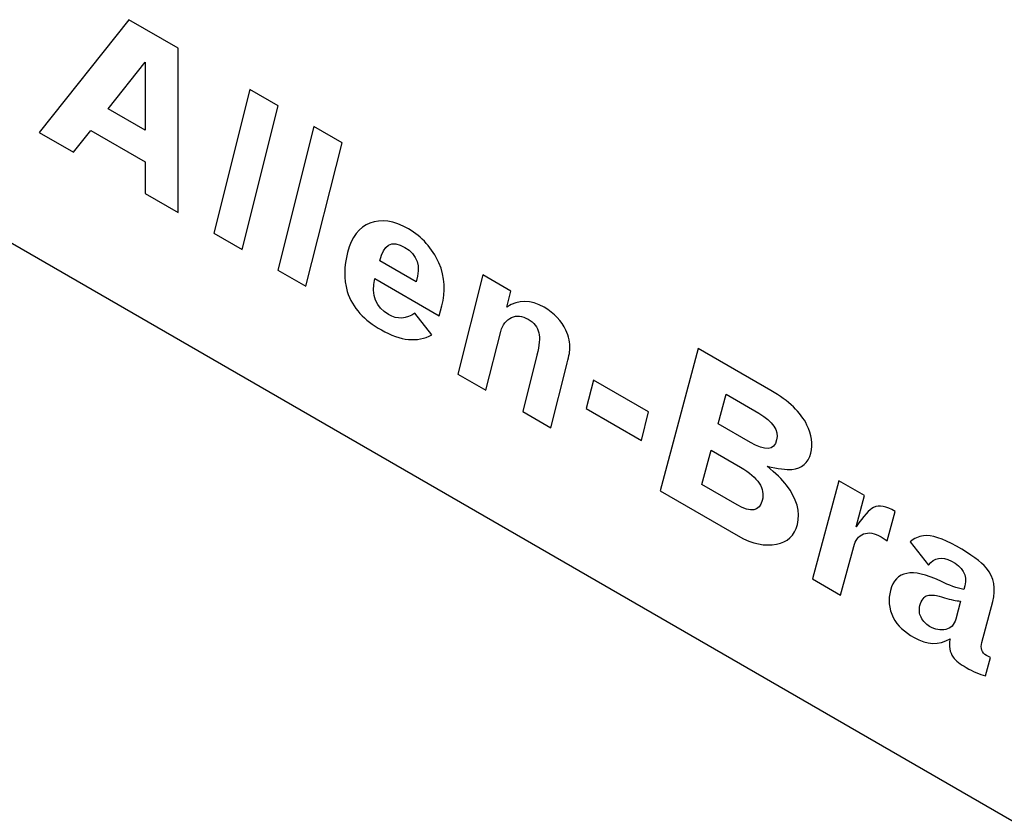
# Model space of a CAD drawing. Units: inches. Extents: x 0 to 68, y 0 to 44.
# Drawn here: x 57.4 to 57.9, y 27.8 to 28.3 of the extents above; entities that cross this region are included whole.
import ezdxf

# ---------------------------------------------------------------- set-up
doc = ezdxf.new("R2010")
doc.units = ezdxf.units.IN
doc.header["$LTSCALE"] = 3.74
doc.header["$MEASUREMENT"] = 0
doc.layers.add('AXIS_PART', color=7, linetype='CONTINUOUS')
doc.layers.add('DATUM_CURVE', color=7, linetype='CONTINUOUS')

msp = doc.modelspace()

# ---------------------------------------------------------------- linework, layer by layer
at = {"layer": 'AXIS_PART', "color": 7, "linetype": 'CONTINUOUS'}
msp.add_line((58.77914, 27.29572), (57.20624, 28.20381), dxfattribs=at)
at = {"layer": 'DATUM_CURVE', "color": 4, "linetype": 'CONTINUOUS'}
for p, q in [((57.41724, 28.25296), (57.3646, 28.1869)), ((57.44615, 28.23627), (57.41724, 28.25296)), ((57.44615, 28.13983), (57.44615, 28.23627)), ((57.40497, 28.2007), (57.42679, 28.22809)), ((57.42679, 28.22809), (57.42679, 28.1881)), ((57.48821, 28.21199), (57.46704, 28.12776)), ((57.50474, 28.20244), (57.48821, 28.21199)), ((57.42679, 28.1881), (57.40497, 28.2007)), ((57.48358, 28.11822), (57.50474, 28.20244)), ((57.38472, 28.17529), (57.39488, 28.18804)), ((57.39488, 28.18804), (57.42679, 28.16962)), ((57.52564, 28.19037), (57.50448, 28.10615)), ((57.54218, 28.18083), (57.52564, 28.19037)), ((57.3646, 28.1869), (57.38472, 28.17529)), ((57.52101, 28.0966), (57.54218, 28.18083)), ((57.42679, 28.16962), (57.42679, 28.151)), ((57.42679, 28.151), (57.44615, 28.13983)), ((57.46704, 28.12776), (57.48358, 28.11822)), ((57.58565, 28.09919), (57.56438, 28.11148)), ((57.50448, 28.10615), (57.52101, 28.0966)), ((57.62471, 28.10332), (57.61009, 28.04517)), ((57.64124, 28.09378), (57.62471, 28.10332)), ((57.56134, 28.10112), (57.59925, 28.07924)), ((57.6389, 28.08444), (57.64124, 28.09378)), ((57.59925, 28.07924), (57.60074, 28.08515)), ((57.59482, 28.06807), (57.58498, 28.08091)), ((57.62663, 28.03563), (57.6353, 28.07014)), ((57.65643, 28.05618), (57.64815, 28.0232)), ((57.7511, 28.06021), (57.72872, 27.97669)), ((57.79378, 28.03557), (57.7511, 28.06021)), ((57.66468, 28.01366), (57.67383, 28.05005)), ((57.61009, 28.04517), (57.62663, 28.03563)), ((57.68963, 28.04166), (57.68541, 28.02487)), ((57.722, 28.02297), (57.68963, 28.04166)), ((57.76281, 28.01595), (57.76745, 28.03327)), ((57.76745, 28.03327), (57.78663, 28.02219)), ((57.64815, 28.0232), (57.66468, 28.01366)), ((57.68541, 28.02487), (57.71778, 28.00618)), ((57.71778, 28.00618), (57.722, 28.02297)), ((57.78168, 28.00506), (57.76281, 28.01595)), ((57.75328, 27.98039), (57.75867, 28.00049)), ((57.75867, 28.00049), (57.77598, 27.9905)), ((57.774, 27.96842), (57.75328, 27.98039)), ((57.83353, 27.98261), (57.81812, 27.92507)), ((57.84869, 27.97386), (57.83353, 27.98261)), ((57.72872, 27.97669), (57.77451, 27.95025)), ((57.8438, 27.95561), (57.84869, 27.97386)), ((57.86194, 27.94729), (57.86658, 27.96461)), ((57.85831, 27.94973), (57.86194, 27.94729)), ((57.87547, 27.94672), (57.88624, 27.93315)), ((57.83465, 27.91553), (57.84228, 27.94399)), ((57.81812, 27.92507), (57.83465, 27.91553)), ((57.9074, 27.92099), (57.90682, 27.91882)), ((57.90499, 27.91201), (57.90217, 27.9015)), ((57.91741, 27.8877), (57.92387, 27.91184)), ((57.91967, 27.86814), (57.92258, 27.879)), ((57.92258, 27.879), (57.9201, 27.88008))]:
    msp.add_line(p, q, dxfattribs=at)
for points in [[(57.58117, 28.13027), (57.57254, 28.13525), (57.56514, 28.13614), (57.55859, 28.13368)], [(57.55859, 28.13368), (57.55225, 28.13129), (57.54773, 28.12564), (57.5454, 28.11639)], [(57.59897, 28.11037), (57.59504, 28.11898), (57.58918, 28.12564), (57.58117, 28.13027)], [(57.56438, 28.11148), (57.5664, 28.12123), (57.57126, 28.12388), (57.57896, 28.11943)], [(57.57896, 28.11943), (57.58636, 28.11516), (57.58859, 28.10842), (57.58565, 28.09919)], [(57.5454, 28.11639), (57.54344, 28.10859), (57.54297, 28.10112), (57.54526, 28.09363)], [(57.60074, 28.08515), (57.60285, 28.09356), (57.60286, 28.10184), (57.59897, 28.11037)], [(57.56948, 28.08005), (57.56203, 28.08435), (57.55932, 28.09137), (57.56134, 28.10112)], [(57.54526, 28.09363), (57.54833, 28.08361), (57.55523, 28.07682), (57.56527, 28.07105)], [(57.66069, 28.08433), (57.65287, 28.08884), (57.6456, 28.08888), (57.6389, 28.08444)], [(57.67347, 28.07092), (57.67094, 28.07625), (57.66673, 28.08084), (57.66069, 28.08433)], [(57.58498, 28.08091), (57.57985, 28.07734), (57.57468, 28.07705), (57.56948, 28.08005)], [(57.6353, 28.07014), (57.63633, 28.07424), (57.63862, 28.07671), (57.64161, 28.07827)], [(57.64161, 28.07827), (57.64457, 28.07981), (57.64793, 28.07919), (57.65132, 28.07728)], [(57.65132, 28.07728), (57.65471, 28.07537), (57.6568, 28.07268), (57.65767, 28.06933)], [(57.56527, 28.07105), (57.57656, 28.06457), (57.58641, 28.06357), (57.59482, 28.06807)], [(57.65767, 28.06933), (57.65843, 28.06643), (57.65792, 28.06209), (57.65643, 28.05618)], [(57.67585, 28.05992), (57.67591, 28.06345), (57.67527, 28.06711), (57.67347, 28.07092)], [(57.67383, 28.05005), (57.67501, 28.05474), (57.67582, 28.05792), (57.67585, 28.05992)], [(57.81489, 28.01526), (57.8113, 28.02271), (57.8043, 28.02949), (57.79378, 28.03557)], [(57.78663, 28.02219), (57.79499, 28.01736), (57.79848, 28.01214), (57.79709, 28.0065)], [(57.81717, 27.99883), (57.81856, 28.00401), (57.81758, 28.00968), (57.81489, 28.01526)], [(57.79709, 28.0065), (57.79554, 28.00022), (57.7904, 28.00002), (57.78168, 28.00506)], [(57.80602, 27.98924), (57.81189, 27.98974), (57.8156, 27.99296), (57.81717, 27.99883)], [(57.77598, 27.9905), (57.7862, 27.9846), (57.79052, 27.97803), (57.78865, 27.97103)], [(57.79154, 27.99115), (57.79793, 27.98959), (57.80275, 27.98896), (57.80602, 27.98924)], [(57.80284, 27.97998), (57.80035, 27.98324), (57.79659, 27.98696), (57.79154, 27.99115)], [(57.80926, 27.95692), (57.81124, 27.96432), (57.80891, 27.97203), (57.80284, 27.97998)], [(57.78865, 27.97103), (57.78691, 27.96453), (57.78202, 27.96379), (57.774, 27.96842)], [(57.86658, 27.96461), (57.86149, 27.96776), (57.85728, 27.96854), (57.85394, 27.96694)], [(57.85394, 27.96694), (57.85154, 27.96579), (57.84816, 27.96201), (57.8438, 27.95561)], [(57.79695, 27.94535), (57.80344, 27.94651), (57.80752, 27.95043), (57.80926, 27.95692)], [(57.84228, 27.94399), (57.84327, 27.94768), (57.84512, 27.95022), (57.84803, 27.95137)], [(57.84803, 27.95137), (57.85109, 27.95259), (57.8546, 27.95188), (57.85831, 27.94973)], [(57.77451, 27.95025), (57.78308, 27.9453), (57.79041, 27.94418), (57.79695, 27.94535)], [(57.88318, 27.9503), (57.88029, 27.94997), (57.87772, 27.94878), (57.87547, 27.94672)], [(57.90255, 27.94419), (57.89451, 27.94883), (57.88806, 27.95086), (57.88318, 27.9503)], [(57.92021, 27.93133), (57.917, 27.93526), (57.91111, 27.93924), (57.90255, 27.94419)], [(57.88624, 27.93315), (57.8896, 27.9375), (57.89405, 27.93829), (57.89959, 27.93549)], [(57.89959, 27.93549), (57.90616, 27.93219), (57.90904, 27.92711), (57.9074, 27.92099)], [(57.89295, 27.9238), (57.87644, 27.93172), (57.86696, 27.92969), (57.86389, 27.91825)], [(57.92387, 27.91184), (57.92587, 27.91929), (57.9247, 27.92584), (57.92021, 27.93133)], [(57.90682, 27.91882), (57.90299, 27.91955), (57.89837, 27.92121), (57.89295, 27.9238)], [(57.86389, 27.91825), (57.86248, 27.91299), (57.8629, 27.90769), (57.86546, 27.90243)], [(57.88115, 27.90935), (57.88207, 27.91275), (57.88355, 27.91475), (57.88561, 27.91534)], [(57.88561, 27.91534), (57.88761, 27.91591), (57.89092, 27.91551), (57.89556, 27.914)], [(57.89556, 27.914), (57.89932, 27.91277), (57.90247, 27.91211), (57.90499, 27.91201)], [(57.88183, 27.90253), (57.88074, 27.90472), (57.88052, 27.90699), (57.88115, 27.90935)], [(57.86546, 27.90243), (57.86789, 27.89742), (57.87212, 27.8939), (57.87773, 27.89066)], [(57.88682, 27.89716), (57.88465, 27.89841), (57.88299, 27.90019), (57.88183, 27.90253)], [(57.90217, 27.9015), (57.90125, 27.89805), (57.89928, 27.896), (57.89625, 27.89536)], [(57.89625, 27.89536), (57.89316, 27.89471), (57.89001, 27.89532), (57.88682, 27.89716)], [(57.87773, 27.89066), (57.88537, 27.88624), (57.8924, 27.88598), (57.8988, 27.88988)], [(57.8988, 27.88988), (57.89804, 27.88567), (57.89863, 27.8821), (57.90058, 27.87916)], [(57.9201, 27.88008), (57.91741, 27.88182), (57.91651, 27.88436), (57.91741, 27.8877)], [(57.90058, 27.87916), (57.90208, 27.8769), (57.90476, 27.87508), (57.90835, 27.87298)], [(57.90835, 27.87298), (57.9121, 27.87079), (57.91587, 27.86917), (57.91967, 27.86814)]]:
    msp.add_open_spline(points, degree=3, dxfattribs=at)

doc.saveas('drawing.dxf')
